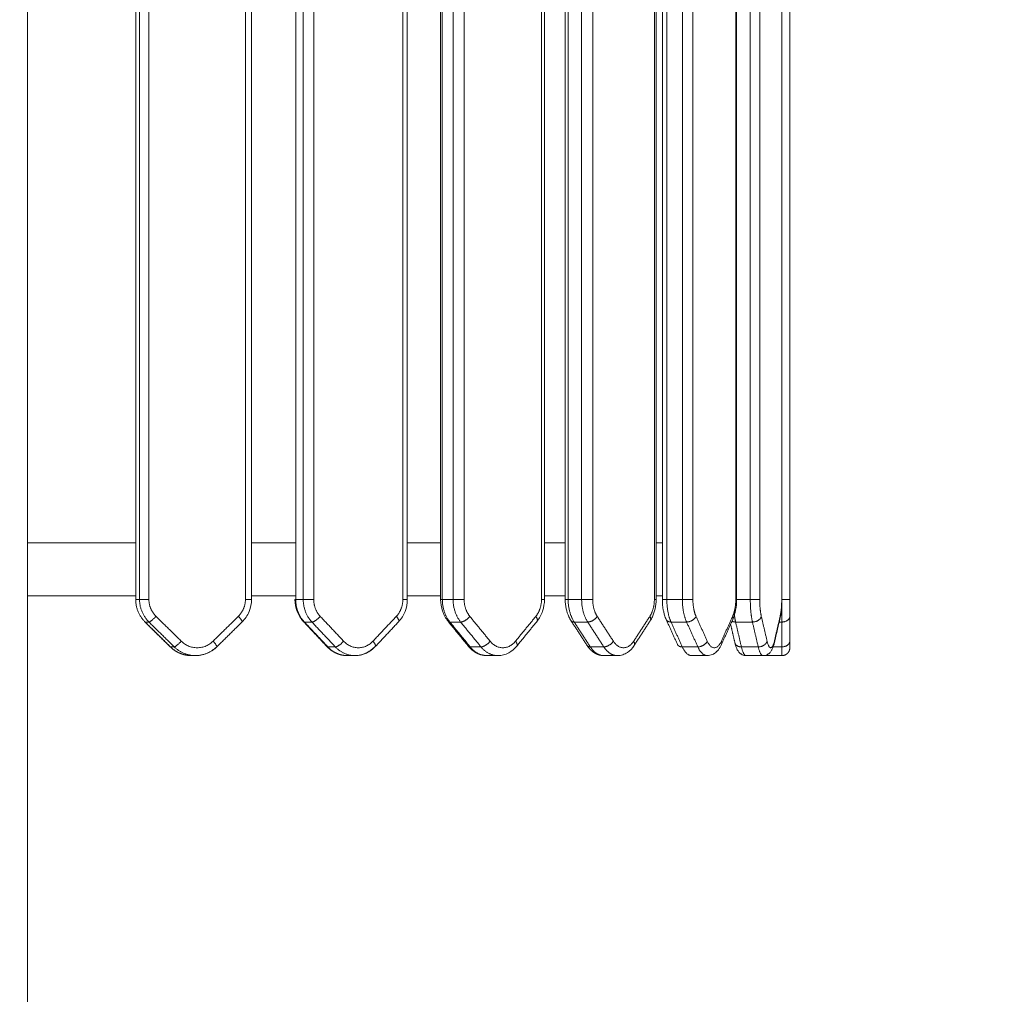
# Model space of a CAD drawing. Units: millimetres. Extents: x -5954.2 to -5940, y 3086.9 to 3107.5.
# Drawn here: x -5942.3 to -5941.7, y 3101 to 3101.7 of the extents above; entities that cross this region are included whole.
import ezdxf

# ---------------------------------------------------------------- set-up
doc = ezdxf.new("R2010")
doc.units = ezdxf.units.MM
doc.layers.get('0').update_dxf_attribs({"lineweight": 5})
doc.layers.add('DIASTASEIS', color=253, linetype='Continuous', lineweight=15, plot=False)
doc.styles.get("Standard").update_dxf_attribs({"font": 'ARIALN.TTF'})
doc.dimstyles.new('STANDARD_ACAD', dxfattribs={"dimtxt": 0.18, "dimasz": 0.15, "dimexe": 0.18, "dimexo": 0.0625, "dimgap": 0.09, "dimtad": 0, "dimtih": 1, "dimtoh": 1, "dimzin": 0, "dimdsep": 46, "dimtxsty": 'Standard', "dimblk": 'OBLIQUE', "dimcen": 0.09, "dimadec": 0, "dimazin": 0, "dimtfac": 1, "dimtofl": 0, "dimtmove": 0, "dimatfit": 3, "dimfxl": 1, "dimtolj": 1, "dimtzin": 0, "dimarcsym": 0})

# ---------------------------------------------------------------- blocks, each defined once
blk = doc.blocks.new('_Oblique')
at = {"color": 0, "linetype": 'ByBlock', "lineweight": -2}
blk.add_line((-0.5, -0.5), (0.5, 0.5), dxfattribs=at)
blk = doc.blocks.new('*D19')
at = {"layer": 'Defpoints', "color": 0}
for p in [(-5943.72818, 3105.25849), (-5941.72676, 3099.47149), (-5941.34024, 3099.47149)]:
    blk.add_point(p, dxfattribs=at)
at = {"layer": 'DIASTASEIS', "color": 0, "lineweight": -2}
for p, q in [((-5943.66568, 3105.25849), (-5941.16024, 3105.25849)), ((-5941.34024, 3105.25849), (-5941.34024, 3102.54689)), ((-5941.34024, 3099.47149), (-5941.34024, 3102.18308)), ((-5941.66426, 3099.47149), (-5941.16024, 3099.47149))]:
    blk.add_line(p, q, dxfattribs=at)
at = {"layer": 'DIASTASEIS', "color": 0, "linetype": 'ByBlock', "lineweight": -2, "xscale": 0.15, "yscale": 0.15, "zscale": 0.15}
for p, rotation in [((-5941.34024, 3105.25849), 90), ((-5941.34024, 3099.47149), 270)]:
    blk.add_blockref('_Oblique', p, dxfattribs=dict(at, rotation=rotation))
at = {"layer": 'DIASTASEIS', "color": 0, "insert": (-5941.34024, 3102.36499), "char_height": 0.18, "attachment_point": 5}
blk.add_mtext('\\A1;\\A1;5.80', dxfattribs=at)
blk = doc.blocks.new('FRONT')
for points, degree in [([(-5942.33818, 3102.39014), (-5942.33818, 3100.97081), (-5942.33818, 3099.55149)], 2), ([(-5942.26932, 3101.29531), (-5942.26932, 3101.68949), (-5942.26932, 3102.08366)], 2), ([(-5942.26687, 3101.29531), (-5942.26687, 3101.68949), (-5942.26687, 3102.08366)], 2), ([(-5942.26089, 3101.29531), (-5942.26089, 3101.68949), (-5942.26089, 3102.08366)], 2), ([(-5942.19947, 3102.08366), (-5942.19947, 3101.68949), (-5942.19947, 3101.29531)], 2), ([(-5942.19558, 3102.08366), (-5942.19558, 3101.68949), (-5942.19558, 3101.29531)], 2), ([(-5942.16742, 3101.29531), (-5942.16742, 3101.68949), (-5942.16742, 3102.08366)], 2), ([(-5942.16265, 3101.29531), (-5942.16265, 3101.68949), (-5942.16265, 3102.08366)], 2), ([(-5942.15597, 3101.29531), (-5942.15597, 3101.68949), (-5942.15597, 3102.08366)], 2), ([(-5942.09921, 3102.08366), (-5942.09921, 3101.68949), (-5942.09921, 3101.29531)], 2), ([(-5942.09638, 3102.08366), (-5942.09638, 3101.68949), (-5942.09638, 3101.29531)], 2), ([(-5942.07517, 3101.29531), (-5942.07517, 3101.68949), (-5942.07517, 3102.08366)], 2), ([(-5942.07408, 3101.29531), (-5942.07408, 3101.68949), (-5942.07408, 3102.08366)], 2), ([(-5942.06722, 3101.29531), (-5942.06722, 3101.68949), (-5942.06722, 3102.08366)], 2), ([(-5942.06019, 3101.29531), (-5942.06019, 3101.68949), (-5942.06019, 3102.08366)], 2), ([(-5942.01094, 3102.08366), (-5942.01094, 3101.68949), (-5942.01094, 3101.29531)], 2), ([(-5942.00905, 3102.08366), (-5942.00905, 3101.68949), (-5942.00905, 3101.29531)], 2), ([(-5941.99586, 3101.29531), (-5941.99586, 3101.68949), (-5941.99586, 3102.08366)], 2), ([(-5941.99398, 3101.29531), (-5941.99398, 3101.68949), (-5941.99398, 3102.08366)], 2), ([(-5941.98538, 3101.29531), (-5941.98538, 3101.68949), (-5941.98538, 3102.08366)], 2), ([(-5941.97835, 3101.29531), (-5941.97835, 3101.68949), (-5941.97835, 3102.08366)], 2), ([(-5941.93907, 3102.08366), (-5941.93907, 3101.68949), (-5941.93907, 3101.29531)], 2), ([(-5941.93798, 3102.08366), (-5941.93798, 3101.68949), (-5941.93798, 3101.29531)], 2), ([(-5941.93397, 3101.29531), (-5941.93397, 3101.68949), (-5941.93397, 3102.08366)], 2), ([(-5941.93114, 3101.29531), (-5941.93114, 3101.68949), (-5941.93114, 3102.08366)], 2), ([(-5941.92123, 3101.29531), (-5941.92123, 3101.68949), (-5941.92123, 3102.08366)], 2), ([(-5941.91456, 3101.29531), (-5941.91456, 3101.68949), (-5941.91456, 3102.08366)], 2), ([(-5941.88722, 3102.08366), (-5941.88722, 3101.68949), (-5941.88722, 3101.29531)], 2), ([(-5941.88673, 3102.08366), (-5941.88673, 3101.68949), (-5941.88673, 3101.29531)], 2), ([(-5941.87799, 3101.29531), (-5941.87799, 3101.68949), (-5941.87799, 3102.08366)], 2), ([(-5941.872, 3101.29531), (-5941.872, 3101.68949), (-5941.872, 3102.08366)], 2), ([(-5941.85799, 3102.08366), (-5941.85799, 3101.68949), (-5941.85799, 3101.29531)], 2), ([(-5941.85783, 3101.29531), (-5941.85783, 3101.68949), (-5941.85783, 3102.08366)], 2), ([(-5941.85283, 3101.29531), (-5941.85283, 3101.68949), (-5941.85283, 3102.08366)], 2), ([(-5942.00905, 3101.33134), (-5942.00455, 3101.33134), (-5942.00015, 3101.33134), (-5941.99586, 3101.33134)], 3), ([(-5941.93798, 3101.33134), (-5941.93662, 3101.33134), (-5941.93528, 3101.33134), (-5941.93397, 3101.33134)], 3), ([(-5941.88722, 3101.33098), (-5941.88706, 3101.33094), (-5941.88689, 3101.33091), (-5941.88673, 3101.33087)], 3), ([(-5942.26687, 3101.29531), (-5942.2681, 3101.29531), (-5942.26932, 3101.29531)], 2), ([(-5942.16265, 3101.29531), (-5942.16503, 3101.29531), (-5942.16742, 3101.29531)], 2), ([(-5942.06722, 3101.29531), (-5942.07065, 3101.29531), (-5942.07408, 3101.29531)], 2), ([(-5941.99586, 3101.29764), (-5942.00015, 3101.29764), (-5942.00455, 3101.29764), (-5942.00905, 3101.29764)], 3), ([(-5941.98538, 3101.29531), (-5941.98968, 3101.29531), (-5941.99398, 3101.29531)], 2), ([(-5941.93397, 3101.29764), (-5941.93528, 3101.29764), (-5941.93662, 3101.29764), (-5941.93798, 3101.29764)], 3), ([(-5941.92123, 3101.29531), (-5941.92619, 3101.29531), (-5941.93114, 3101.29531)], 2), ([(-5941.88673, 3101.29811), (-5941.88689, 3101.29807), (-5941.88706, 3101.29803), (-5941.88722, 3101.29799)], 3), ([(-5941.87799, 3101.29531), (-5941.88236, 3101.29531), (-5941.88673, 3101.29531)], 2), ([(-5942.24736, 3101.26509), (-5942.25541, 3101.27301), (-5942.26345, 3101.28092)], 2), ([(-5942.24723, 3101.26505), (-5942.25527, 3101.27296), (-5942.26332, 3101.28087)], 2), ([(-5942.26087, 3101.28087), (-5942.26209, 3101.28087), (-5942.26332, 3101.28087)], 2), ([(-5942.24478, 3101.26505), (-5942.25283, 3101.27296), (-5942.26087, 3101.28087)], 2), ([(-5942.2403, 3101.26866), (-5942.24834, 3101.27657), (-5942.25638, 3101.28448)], 2), ([(-5942.20397, 3101.28448), (-5942.21201, 3101.27657), (-5942.22005, 3101.26866)], 2), ([(-5942.20157, 3101.28092), (-5942.20962, 3101.27301), (-5942.21766, 3101.26509)], 2), ([(-5942.14753, 3101.26524), (-5942.15496, 3101.27315), (-5942.1624, 3101.28106)], 2), ([(-5942.147, 3101.26505), (-5942.15444, 3101.27296), (-5942.16187, 3101.28087)], 2), ([(-5942.1571, 3101.28087), (-5942.15948, 3101.28087), (-5942.16187, 3101.28087)], 2), ([(-5942.14223, 3101.26505), (-5942.14966, 3101.27296), (-5942.1571, 3101.28087)], 2), ([(-5942.13694, 3101.26866), (-5942.14438, 3101.27657), (-5942.15181, 3101.28448)], 2), ([(-5942.10337, 3101.28448), (-5942.1108, 3101.27657), (-5942.11824, 3101.26866)], 2), ([(-5942.1019, 3101.28106), (-5942.10933, 3101.27315), (-5942.11676, 3101.26524)], 2), ([(-5942.05753, 3101.2655), (-5942.06398, 3101.27341), (-5942.07043, 3101.28132)], 2), ([(-5942.05636, 3101.26505), (-5942.06281, 3101.27296), (-5942.06926, 3101.28087)], 2), ([(-5942.06241, 3101.28087), (-5942.06583, 3101.28087), (-5942.06926, 3101.28087)], 2), ([(-5942.04951, 3101.26505), (-5942.05596, 3101.27296), (-5942.06241, 3101.28087)], 2), ([(-5942.04368, 3101.26866), (-5942.05013, 3101.27657), (-5942.05658, 3101.28448)], 2), ([(-5942.01455, 3101.28448), (-5942.021, 3101.27657), (-5942.02745, 3101.26866)], 2), ([(-5942.01379, 3101.28132), (-5942.02024, 3101.27341), (-5942.02669, 3101.2655)], 2), ([(-5941.98189, 3101.26593), (-5941.98703, 3101.27384), (-5941.99218, 3101.28176)], 2), ([(-5941.97985, 3101.26505), (-5941.985, 3101.27296), (-5941.99014, 3101.28087)], 2), ([(-5941.98154, 3101.28087), (-5941.98584, 3101.28087), (-5941.99014, 3101.28087)], 2), ([(-5941.97125, 3101.26505), (-5941.9764, 3101.27296), (-5941.98154, 3101.28087)], 2), ([(-5941.96519, 3101.26866), (-5941.97033, 3101.27657), (-5941.97547, 3101.28448)], 2), ([(-5941.94195, 3101.28448), (-5941.9471, 3101.27657), (-5941.95224, 3101.26866)], 2), ([(-5941.94167, 3101.28176), (-5941.94681, 3101.27384), (-5941.95196, 3101.26593)], 2), ([(-5941.92437, 3101.2666), (-5941.92795, 3101.27451), (-5941.93153, 3101.28242)], 2), ([(-5941.92131, 3101.26505), (-5941.92489, 3101.27296), (-5941.92847, 3101.28087)], 2), ([(-5941.91856, 3101.28087), (-5941.92352, 3101.28087), (-5941.92847, 3101.28087)], 2), ([(-5941.9114, 3101.26505), (-5941.91498, 3101.27296), (-5941.91856, 3101.28087)], 2), ([(-5941.9054, 3101.26866), (-5941.90897, 3101.27657), (-5941.91255, 3101.28448)], 2), ([(-5941.88923, 3101.28448), (-5941.89281, 3101.27657), (-5941.89639, 3101.26866)], 2), ([(-5941.88918, 3101.28242), (-5941.89276, 3101.27451), (-5941.89634, 3101.2666)], 2), ([(-5941.88367, 3101.26505), (-5941.88551, 3101.27296), (-5941.88735, 3101.28087)], 2), ([(-5941.87662, 3101.28087), (-5941.88198, 3101.28087), (-5941.88735, 3101.28087)], 2), ([(-5941.87295, 3101.26505), (-5941.87479, 3101.27296), (-5941.87662, 3101.28087)], 2), ([(-5941.8673, 3101.26866), (-5941.86914, 3101.27657), (-5941.87098, 3101.28448)], 2), ([(-5941.85902, 3101.28335), (-5941.86085, 3101.27544), (-5941.86269, 3101.26753)], 2), ([(-5941.85901, 3101.28448), (-5941.86085, 3101.27657), (-5941.86268, 3101.26866)], 2), ([(-5941.85783, 3101.28087), (-5941.85871, 3101.28087), (-5941.85959, 3101.28087)], 2), ([(-5941.85783, 3101.26505), (-5941.85783, 3101.27296), (-5941.85783, 3101.28087)], 2), ([(-5941.85283, 3101.26866), (-5941.85283, 3101.27657), (-5941.85283, 3101.28448)], 2), ([(-5941.88777, 3101.26753), (-5941.88915, 3101.27347), (-5941.89053, 3101.27942)], 2), ([(-5942.24478, 3101.26505), (-5942.24601, 3101.26505), (-5942.24723, 3101.26505)], 2), ([(-5942.14223, 3101.26505), (-5942.14462, 3101.26505), (-5942.147, 3101.26505)], 2), ([(-5942.04951, 3101.26505), (-5942.05293, 3101.26505), (-5942.05636, 3101.26505)], 2), ([(-5941.97125, 3101.26505), (-5941.97555, 3101.26505), (-5941.97985, 3101.26505)], 2), ([(-5941.9114, 3101.26505), (-5941.91636, 3101.26505), (-5941.92131, 3101.26505)], 2), ([(-5941.87295, 3101.26505), (-5941.87831, 3101.26505), (-5941.88367, 3101.26505)], 2), ([(-5941.85783, 3101.26505), (-5941.86061, 3101.26505), (-5941.8634, 3101.26505)], 2), ([(-5942.23129, 3101.25949), (-5942.23251, 3101.25949), (-5942.23374, 3101.25949)], 2), ([(-5942.12976, 3101.25949), (-5942.13215, 3101.25949), (-5942.13453, 3101.25949)], 2), ([(-5942.03868, 3101.25949), (-5942.04211, 3101.25949), (-5942.04554, 3101.25949)], 2), ([(-5941.96262, 3101.25949), (-5941.96692, 3101.25949), (-5941.97122, 3101.25949)], 2), ([(-5941.9054, 3101.25949), (-5941.91035, 3101.25949), (-5941.91531, 3101.25949)], 2), ([(-5941.86987, 3101.25949), (-5941.87523, 3101.25949), (-5941.88059, 3101.25949)], 2), ([(-5941.85783, 3101.25949), (-5941.86333, 3101.25949), (-5941.86883, 3101.25949)], 2)]:
    blk.add_open_spline(points, degree=degree)
for points, knots in [([(-5942.33818, 3101.33134), (-5942.32475, 3101.33134), (-5942.31133, 3101.33134), (-5942.29797, 3101.33134), (-5942.28838, 3101.33134), (-5942.27883, 3101.33134), (-5942.26932, 3101.33134)], [0, 0, 0, 0, 40.276888, 40.276888, 40.276888, 69.153988, 69.153988, 69.153988, 69.153988]), ([(-5942.19558, 3101.33134), (-5942.18813, 3101.33134), (-5942.18075, 3101.33134), (-5942.17345, 3101.33134), (-5942.17144, 3101.33134), (-5942.16942, 3101.33134), (-5942.16742, 3101.33134)], [145.182172, 145.182172, 145.182172, 145.182172, 168.75292, 168.75292, 168.75292, 175.264548, 175.264548, 175.264548, 175.264548]), ([(-5942.09638, 3101.33134), (-5942.09535, 3101.33134), (-5942.09432, 3101.33134), (-5942.0933, 3101.33134), (-5942.08715, 3101.33134), (-5942.08111, 3101.33134), (-5942.07517, 3101.33134)], [255.544271, 255.544271, 255.544271, 255.544271, 259.216463, 259.216463, 259.216463, 281.250125, 281.250125, 281.250125, 281.250125]), ([(-5942.26932, 3101.29764), (-5942.27883, 3101.29764), (-5942.28838, 3101.29764), (-5942.29797, 3101.29764), (-5942.31133, 3101.29764), (-5942.32475, 3101.29764), (-5942.33818, 3101.29764)], [634.063163, 634.063163, 634.063163, 634.063163, 662.940536, 662.940536, 662.940536, 703.217424, 703.217424, 703.217424, 703.217424]), ([(-5942.19558, 3101.29531), (-5942.19558, 3101.29263), (-5942.19611, 3101.28997), (-5942.19713, 3101.2875), (-5942.19816, 3101.28503), (-5942.19967, 3101.28279), (-5942.20157, 3101.28092)], [0, 0, 0, 0, 8.069747, 8.069747, 8.069747, 16.15726, 16.15726, 16.15726, 16.15726]), ([(-5942.16742, 3101.29764), (-5942.16942, 3101.29764), (-5942.17144, 3101.29764), (-5942.17345, 3101.29764), (-5942.18075, 3101.29764), (-5942.18813, 3101.29764), (-5942.19558, 3101.29764)], [527.952876, 527.952876, 527.952876, 527.952876, 534.464504, 534.464504, 534.464504, 558.035151, 558.035151, 558.035151, 558.035151]), ([(-5942.1624, 3101.28106), (-5942.16416, 3101.28294), (-5942.16555, 3101.28517), (-5942.1665, 3101.28763), (-5942.16743, 3101.29007), (-5942.16791, 3101.29268), (-5942.16791, 3101.29531)], [0, 0, 0, 0, 7.989932, 7.989932, 7.989932, 15.914882, 15.914882, 15.914882, 15.914882]), ([(-5942.09638, 3101.29531), (-5942.09638, 3101.29268), (-5942.09686, 3101.29007), (-5942.0978, 3101.28763), (-5942.09874, 3101.28517), (-5942.10013, 3101.28294), (-5942.1019, 3101.28106)], [0, 0, 0, 0, 7.92495, 7.92495, 7.92495, 15.914882, 15.914882, 15.914882, 15.914882]), ([(-5942.07517, 3101.29764), (-5942.08111, 3101.29764), (-5942.08715, 3101.29764), (-5942.0933, 3101.29764), (-5942.09432, 3101.29764), (-5942.09535, 3101.29764), (-5942.09638, 3101.29764)], [421.966966, 421.966966, 421.966966, 421.966966, 444.00096, 444.00096, 444.00096, 447.67291, 447.67291, 447.67291, 447.67291]), ([(-5942.07043, 3101.28132), (-5942.07197, 3101.28321), (-5942.07317, 3101.28543), (-5942.07397, 3101.28784), (-5942.07476, 3101.29022), (-5942.07517, 3101.29275), (-5942.07517, 3101.29531)], [0, 0, 0, 0, 7.812002, 7.812002, 7.812002, 15.500637, 15.500637, 15.500637, 15.500637]), ([(-5942.00905, 3101.29531), (-5942.00905, 3101.29275), (-5942.00946, 3101.29022), (-5942.01025, 3101.28784), (-5942.01106, 3101.28543), (-5942.01225, 3101.28321), (-5942.01379, 3101.28132)], [0, 0, 0, 0, 7.688635, 7.688635, 7.688635, 15.500637, 15.500637, 15.500637, 15.500637]), ([(-5941.99218, 3101.28176), (-5941.99266, 3101.2825), (-5941.9931, 3101.28329), (-5941.99349, 3101.28412), (-5941.99425, 3101.28573), (-5941.99483, 3101.28748), (-5941.99565, 3101.29125), (-5941.99586, 3101.29327), (-5941.99586, 3101.29531)], [0, 0, 0, 0, 2.983149, 2.983149, 2.983149, 8.75932, 8.75932, 14.866592, 14.866592, 14.866592, 14.866592]), ([(-5941.93798, 3101.29531), (-5941.93798, 3101.29327), (-5941.9382, 3101.29125), (-5941.93902, 3101.28748), (-5941.9396, 3101.28573), (-5941.94036, 3101.28412), (-5941.94075, 3101.28329), (-5941.94119, 3101.2825), (-5941.94167, 3101.28176)], [0, 0, 0, 0, 6.107272, 6.107272, 11.883443, 11.883443, 11.883443, 14.866592, 14.866592, 14.866592, 14.866592]), ([(-5941.93153, 3101.28242), (-5941.93194, 3101.28333), (-5941.93229, 3101.28429), (-5941.9327, 3101.28566), (-5941.9328, 3101.28601), (-5941.93308, 3101.28707), (-5941.93323, 3101.28778), (-5941.93377, 3101.29069), (-5941.93397, 3101.29298), (-5941.93397, 3101.29531)], [0, 0, 0, 0, 3.551625, 3.551625, 4.767512, 4.767512, 7.111276, 7.111276, 14.092402, 14.092402, 14.092402, 14.092402]), ([(-5941.88673, 3101.29531), (-5941.88673, 3101.29298), (-5941.88693, 3101.29069), (-5941.88747, 3101.28778), (-5941.88763, 3101.28707), (-5941.8879, 3101.28601), (-5941.888, 3101.28566), (-5941.88841, 3101.28429), (-5941.88877, 3101.28333), (-5941.88918, 3101.28242)], [0, 0, 0, 0, 6.981126, 6.981126, 9.32489, 9.32489, 10.540777, 10.540777, 14.092402, 14.092402, 14.092402, 14.092402]), ([(-5941.85786, 3101.29531), (-5941.85786, 3101.29313), (-5941.85796, 3101.29098), (-5941.85825, 3101.28792), (-5941.85837, 3101.28693), (-5941.85866, 3101.28506), (-5941.85882, 3101.28418), (-5941.85902, 3101.28335)], [0, 0, 0, 0, 6.546444, 6.546444, 9.868435, 9.868435, 13.160446, 13.160446, 13.160446, 13.160446]), ([(-5941.88059, 3101.25949), (-5941.8815, 3101.25949), (-5941.88238, 3101.2597), (-5941.88332, 3101.26016), (-5941.88348, 3101.26025), (-5941.88382, 3101.26046), (-5941.884, 3101.26058), (-5941.88433, 3101.26083), (-5941.88448, 3101.26096), (-5941.88475, 3101.2612), (-5941.88487, 3101.26132), (-5941.88498, 3101.26144), (-5941.88541, 3101.26189), (-5941.88576, 3101.26238), (-5941.88635, 3101.26337), (-5941.88661, 3101.26391), (-5941.88704, 3101.26497), (-5941.88723, 3101.26552), (-5941.88754, 3101.26656), (-5941.88766, 3101.26703), (-5941.88777, 3101.26753)], [0, 0, 0, 0, 3.119808, 3.119808, 3.766971, 3.766971, 4.580473, 4.580473, 5.338505, 5.338505, 5.997323, 5.997323, 5.997323, 8.511166, 8.511166, 11.10043, 11.10043, 13.611243, 13.611243, 15.600321, 15.600321, 15.600321, 15.600321]), ([(-5941.86269, 3101.26753), (-5941.8628, 3101.26703), (-5941.86293, 3101.26656), (-5941.86323, 3101.26552), (-5941.86342, 3101.26497), (-5941.86385, 3101.26391), (-5941.86411, 3101.26337), (-5941.8647, 3101.26238), (-5941.86505, 3101.26189), (-5941.86548, 3101.26144), (-5941.86559, 3101.26132), (-5941.86571, 3101.2612), (-5941.86598, 3101.26096), (-5941.86613, 3101.26083), (-5941.86647, 3101.26058), (-5941.86665, 3101.26046), (-5941.86699, 3101.26025), (-5941.86714, 3101.26016), (-5941.86809, 3101.2597), (-5941.86896, 3101.25949), (-5941.86987, 3101.25949)], [0, 0, 0, 0, 1.989078, 1.989078, 4.49989, 4.49989, 7.089155, 7.089155, 9.602998, 9.602998, 9.602998, 10.261815, 10.261815, 11.019848, 11.019848, 11.83335, 11.83335, 12.480513, 12.480513, 15.600321, 15.600321, 15.600321, 15.600321]), ([(-5942.21766, 3101.26509), (-5942.2194, 3101.26339), (-5942.22143, 3101.26202), (-5942.22366, 3101.26106), (-5942.22608, 3101.26002), (-5942.22867, 3101.25949), (-5942.23129, 3101.25949)], [0, 0, 0, 0, 7.390037, 7.390037, 7.390037, 15.386737, 15.386737, 15.386737, 15.386737]), ([(-5942.11676, 3101.26524), (-5942.11839, 3101.2635), (-5942.12031, 3101.2621), (-5942.12243, 3101.26112), (-5942.12474, 3101.26004), (-5942.12723, 3101.25949), (-5942.12976, 3101.25949)], [0, 0, 0, 0, 7.368233, 7.368233, 7.368233, 15.400955, 15.400955, 15.400955, 15.400955]), ([(-5942.02669, 3101.2655), (-5942.02813, 3101.26373), (-5942.02985, 3101.26228), (-5942.03179, 3101.26124), (-5942.03393, 3101.26009), (-5942.03628, 3101.25949), (-5942.03868, 3101.25949)], [0, 0, 0, 0, 7.316582, 7.316582, 7.316582, 15.425475, 15.425475, 15.425475, 15.425475]), ([(-5941.95196, 3101.26593), (-5941.95312, 3101.26415), (-5941.95455, 3101.26262), (-5941.95622, 3101.2615), (-5941.95715, 3101.26087), (-5941.95816, 3101.26038), (-5941.96032, 3101.25967), (-5941.96146, 3101.25949), (-5941.96262, 3101.25949)], [0, 0, 0, 0, 7.198637, 7.198637, 7.198637, 11.207778, 11.207778, 15.400601, 15.400601, 15.400601, 15.400601]), ([(-5941.89634, 3101.2666), (-5941.89689, 3101.26537), (-5941.89756, 3101.26423), (-5941.89834, 3101.26324), (-5941.89847, 3101.26308), (-5941.8986, 3101.26292), (-5941.89884, 3101.26264), (-5941.89895, 3101.26252), (-5941.89918, 3101.26228), (-5941.89929, 3101.26217), (-5941.89941, 3101.26205), (-5941.89977, 3101.2617), (-5941.90016, 3101.26137), (-5941.90072, 3101.26098), (-5941.90087, 3101.26088), (-5941.90117, 3101.26069), (-5941.90133, 3101.2606), (-5941.90165, 3101.26042), (-5941.90181, 3101.26034), (-5941.90202, 3101.26024), (-5941.90207, 3101.26022), (-5941.90314, 3101.25974), (-5941.90425, 3101.25949), (-5941.9054, 3101.25949)], [0, 0, 0, 0, 4.853965, 4.853965, 4.853965, 5.656877, 5.656877, 6.276497, 6.276497, 6.907498, 6.907498, 6.907498, 8.867958, 8.867958, 9.546753, 9.546753, 10.238381, 10.238381, 10.942423, 10.942423, 11.124509, 11.124509, 15.409531, 15.409531, 15.409531, 15.409531])]:
    blk.add_open_spline(points, degree=3, knots=knots)
for points, weights in [([(-5942.26332, 3101.28087), (-5942.26932, 3101.28678), (-5942.26932, 3101.29531)], [1, 0.919815221181, 1]), ([(-5942.26087, 3101.28087), (-5942.26687, 3101.28678), (-5942.26687, 3101.29531)], [1, 0.919815221181, 1]), ([(-5942.26687, 3101.29531), (-5942.26576, 3101.29531), (-5942.26089, 3101.29531)], [1, 0.707106780886, 1]), ([(-5942.25638, 3101.28448), (-5942.26089, 3101.28891), (-5942.26089, 3101.29531)], [1, 0.919815221138, 1]), ([(-5942.19947, 3101.29531), (-5942.19947, 3101.28891), (-5942.20397, 3101.28448)], [1, 0.919815221137, 1]), ([(-5942.19558, 3101.29531), (-5942.19558, 3101.29531), (-5942.19947, 3101.29531)], [0.924397263334, 0.75169640772, 1]), ([(-5942.16742, 3101.29531), (-5942.16791, 3101.29531), (-5942.16791, 3101.29531)], [1, 0.913624529435, 0.878194054714]), ([(-5942.16187, 3101.28087), (-5942.16742, 3101.28678), (-5942.16742, 3101.29531)], [1, 0.919815221181, 1]), ([(-5942.16265, 3101.29531), (-5942.16048, 3101.29531), (-5942.15597, 3101.29531)], [1, 0.707106780886, 1]), ([(-5942.1571, 3101.28087), (-5942.16265, 3101.28678), (-5942.16265, 3101.29531)], [1, 0.919815221181, 1]), ([(-5942.15181, 3101.28448), (-5942.15597, 3101.28891), (-5942.15597, 3101.29531)], [1, 0.919815221138, 1]), ([(-5942.09921, 3101.29531), (-5942.09921, 3101.28891), (-5942.10337, 3101.28448)], [1, 0.919815221137, 1]), ([(-5942.09638, 3101.29531), (-5942.09638, 3101.29531), (-5942.09921, 3101.29531)], [0.878194054889, 0.793482251603, 1]), ([(-5942.07408, 3101.29531), (-5942.07517, 3101.29531), (-5942.07517, 3101.29531)], [1, 0.873408523028, 0.856245335932]), ([(-5942.06926, 3101.28087), (-5942.07408, 3101.28678), (-5942.07408, 3101.29531)], [1, 0.919815221181, 1]), ([(-5942.06722, 3101.29531), (-5942.0641, 3101.29531), (-5942.06019, 3101.29531)], [1, 0.707106780886, 1]), ([(-5942.06241, 3101.28087), (-5942.06722, 3101.28678), (-5942.06722, 3101.29531)], [1, 0.919815221181, 1]), ([(-5942.05658, 3101.28448), (-5942.06019, 3101.28891), (-5942.06019, 3101.29531)], [1, 0.919815221137, 1]), ([(-5942.01094, 3101.29531), (-5942.01094, 3101.28891), (-5942.01455, 3101.28448)], [1, 0.919815221137, 1]), ([(-5942.00905, 3101.29531), (-5942.00905, 3101.29531), (-5942.01094, 3101.29531)], [0.856245336088, 0.833698257998, 1]), ([(-5941.99398, 3101.29531), (-5941.99586, 3101.29531), (-5941.99586, 3101.29531)], [1, 0.833698257241, 0.856245336099]), ([(-5941.99014, 3101.28087), (-5941.99398, 3101.28678), (-5941.99398, 3101.29531)], [1, 0.919815221181, 1]), ([(-5941.98538, 3101.29531), (-5941.98147, 3101.29531), (-5941.97835, 3101.29531)], [1, 0.707106780886, 1]), ([(-5941.98154, 3101.28087), (-5941.98538, 3101.28678), (-5941.98538, 3101.29531)], [1, 0.919815221181, 1]), ([(-5941.97547, 3101.28448), (-5941.97835, 3101.28891), (-5941.97835, 3101.29531)], [1, 0.919815221137, 1]), ([(-5941.93907, 3101.29531), (-5941.93907, 3101.28891), (-5941.94195, 3101.28448)], [1, 0.919815221137, 1]), ([(-5941.93798, 3101.29531), (-5941.93798, 3101.29531), (-5941.93907, 3101.29531)], [0.856245336247, 0.873408523776, 1]), ([(-5941.93114, 3101.29531), (-5941.93397, 3101.29531), (-5941.93397, 3101.29531)], [1, 0.79348225016, 0.878194055773]), ([(-5941.92847, 3101.28087), (-5941.93114, 3101.28678), (-5941.93114, 3101.29531)], [1, 0.919815221181, 1]), ([(-5941.92123, 3101.29531), (-5941.91673, 3101.29531), (-5941.91456, 3101.29531)], [1, 0.707106780886, 1]), ([(-5941.91856, 3101.28087), (-5941.92123, 3101.28678), (-5941.92123, 3101.29531)], [1, 0.919815221181, 1]), ([(-5941.91255, 3101.28448), (-5941.91456, 3101.28891), (-5941.91456, 3101.29531)], [1, 0.919815221138, 1]), ([(-5941.88722, 3101.29531), (-5941.88722, 3101.28891), (-5941.88923, 3101.28448)], [1, 0.919815221137, 1]), ([(-5941.88673, 3101.29531), (-5941.88673, 3101.29531), (-5941.88722, 3101.29531)], [0.878194055928, 0.913624530851, 1]), ([(-5941.87799, 3101.29531), (-5941.87312, 3101.29531), (-5941.872, 3101.29531)], [1, 0.707106780886, 1]), ([(-5941.87662, 3101.28087), (-5941.87799, 3101.28678), (-5941.87799, 3101.29531)], [1, 0.919815221181, 1]), ([(-5941.87098, 3101.28448), (-5941.872, 3101.28891), (-5941.872, 3101.29531)], [1, 0.919815221138, 1]), ([(-5941.85799, 3101.29531), (-5941.85799, 3101.28891), (-5941.85901, 3101.28448)], [1, 0.919815221137, 1]), ([(-5941.85786, 3101.29531), (-5941.85786, 3101.29531), (-5941.85799, 3101.29531)], [0.924397255965, 0.95541036817, 1]), ([(-5941.85283, 3101.29531), (-5941.85283, 3101.29531), (-5941.85783, 3101.29531)], [1, 0.707106781187, 1]), ([(-5941.85783, 3101.28087), (-5941.85783, 3101.28678), (-5941.85783, 3101.29531)], [1, 0.919815221181, 1]), ([(-5941.85283, 3101.28448), (-5941.85283, 3101.28891), (-5941.85283, 3101.29531)], [1, 0.919815221137, 1]), ([(-5942.26345, 3101.28092), (-5942.2635, 3101.28096), (-5942.2635, 3101.28105)], [0.943788882482, 0.919998378982, 0.9024802196]), ([(-5942.26332, 3101.28087), (-5942.2634, 3101.28087), (-5942.26345, 3101.28092)], [1, 0.968508520254, 0.943788882482]), ([(-5942.26087, 3101.28087), (-5942.25976, 3101.28087), (-5942.25638, 3101.28448)], [1, 0.707106781186, 1]), ([(-5942.20397, 3101.28448), (-5942.20108, 3101.2814), (-5942.20157, 3101.28092)], [1, 0.738598261019, 0.943788882348]), ([(-5942.16187, 3101.28087), (-5942.16222, 3101.28087), (-5942.1624, 3101.28106)], [1, 0.937020370943, 0.901125245189]), ([(-5942.15181, 3101.28448), (-5942.15493, 3101.28087), (-5942.1571, 3101.28087)], [1, 0.707106780886, 1]), ([(-5942.10337, 3101.28448), (-5942.10112, 3101.28188), (-5942.1019, 3101.28106)], [1, 0.770086410302, 0.901125245122]), ([(-5942.07043, 3101.28132), (-5942.07007, 3101.28087), (-5942.06926, 3101.28087)], [0.870634518408, 0.903568121052, 1]), ([(-5942.05658, 3101.28448), (-5942.05929, 3101.28087), (-5942.06241, 3101.28087)], [1, 0.707106780886, 1]), ([(-5942.01455, 3101.28448), (-5942.01295, 3101.28235), (-5942.01379, 3101.28132)], [1, 0.803538660047, 0.870634518532]), ([(-5941.99014, 3101.28087), (-5941.9916, 3101.28087), (-5941.99218, 3101.28176)], [1, 0.866040540007, 0.854618139727]), ([(-5941.99189, 3101.28448), (-5941.99203, 3101.2847), (-5941.99217, 3101.28492)], [1, 0.995787952519, 0.992018416554]), ([(-5941.98154, 3101.28087), (-5941.97763, 3101.28087), (-5941.97547, 3101.28448)], [1, 0.707106781188, 1]), ([(-5941.94195, 3101.28448), (-5941.94097, 3101.28283), (-5941.94167, 3101.28176)], [1, 0.841066241187, 0.854618139725]), ([(-5941.94168, 3101.28492), (-5941.94178, 3101.28465), (-5941.94189, 3101.28438)], [0.964828618252, 0.96593760669, 0.967296514544]), ([(-5941.92847, 3101.28087), (-5941.93082, 3101.28087), (-5941.93153, 3101.28242)], [1, 0.822093053915, 0.860311845349]), ([(-5941.91255, 3101.28448), (-5941.91406, 3101.28087), (-5941.91856, 3101.28087)], [1, 0.707106780886, 1]), ([(-5941.88966, 3101.28135), (-5941.88864, 3101.28087), (-5941.88735, 3101.28087)], [0.868877046514, 0.900925296438, 1]), ([(-5941.88923, 3101.28448), (-5941.88876, 3101.28335), (-5941.88918, 3101.28242)], [1, 0.885013727252, 0.860311845342]), ([(-5941.88735, 3101.28087), (-5941.8878, 3101.28283), (-5941.88811, 3101.28527)], [1, 0.971936763364, 0.963516787259]), ([(-5941.87098, 3101.28448), (-5941.87175, 3101.28087), (-5941.87662, 3101.28087)], [1, 0.707106780886, 1]), ([(-5941.85901, 3101.28448), (-5941.85889, 3101.2839), (-5941.85902, 3101.28335)], [1, 0.937614668877, 0.901805094988]), ([(-5941.85283, 3101.28448), (-5941.85283, 3101.28087), (-5941.85783, 3101.28087)], [1, 0.707106780885, 1]), ([(-5942.2403, 3101.26866), (-5942.24367, 3101.26505), (-5942.24478, 3101.26505)], [1, 0.707106781186, 1]), ([(-5942.22005, 3101.26866), (-5942.23018, 3101.2587), (-5942.2403, 3101.26866)], [1, 0.721782371415, 1]), ([(-5942.22005, 3101.26866), (-5942.21717, 3101.26558), (-5942.21766, 3101.26509)], [1, 0.738598260489, 0.943788882351]), ([(-5942.13694, 3101.26866), (-5942.14006, 3101.26505), (-5942.14223, 3101.26505)], [1, 0.707106781188, 1]), ([(-5942.11824, 3101.26866), (-5942.12759, 3101.2587), (-5942.13694, 3101.26866)], [1, 0.721782371415, 1]), ([(-5942.11676, 3101.26524), (-5942.11599, 3101.26606), (-5942.11824, 3101.26866)], [0.901125245186, 0.770086410246, 1]), ([(-5942.04368, 3101.26866), (-5942.04639, 3101.26505), (-5942.04951, 3101.26505)], [1, 0.707106781188, 1]), ([(-5942.02745, 3101.26866), (-5942.03557, 3101.2587), (-5942.04368, 3101.26866)], [1, 0.721782371392, 1]), ([(-5942.02669, 3101.2655), (-5942.02585, 3101.26653), (-5942.02745, 3101.26866)], [0.870634518547, 0.803538660026, 1]), ([(-5941.96519, 3101.26866), (-5941.96734, 3101.26505), (-5941.97125, 3101.26505)], [1, 0.707106781188, 1]), ([(-5941.95224, 3101.26866), (-5941.95871, 3101.2587), (-5941.96519, 3101.26866)], [1, 0.721782371393, 1]), ([(-5941.95196, 3101.26593), (-5941.95126, 3101.26701), (-5941.95224, 3101.26866)], [0.854618139723, 0.8410662412, 1]), ([(-5941.9054, 3101.26866), (-5941.9069, 3101.26505), (-5941.9114, 3101.26505)], [1, 0.707106781186, 1]), ([(-5941.89639, 3101.26866), (-5941.90089, 3101.2587), (-5941.9054, 3101.26866)], [1, 0.721782371415, 1]), ([(-5941.89634, 3101.2666), (-5941.89592, 3101.26753), (-5941.89639, 3101.26866)], [0.860311845358, 0.885013727291, 1]), ([(-5941.88367, 3101.26505), (-5941.8872, 3101.26505), (-5941.88777, 3101.26753)], [1, 0.769492111913, 0.9018050948]), ([(-5941.8673, 3101.26866), (-5941.86807, 3101.26505), (-5941.87295, 3101.26505)], [1, 0.707106781186, 1]), ([(-5941.86268, 3101.26866), (-5941.86499, 3101.2587), (-5941.8673, 3101.26866)], [1, 0.721782371415, 1]), ([(-5941.86269, 3101.26753), (-5941.86256, 3101.26808), (-5941.86268, 3101.26866)], [0.901805095091, 0.937614668967, 1]), ([(-5941.85283, 3101.26866), (-5941.85283, 3101.26505), (-5941.85783, 3101.26505)], [1, 0.707106781186, 1]), ([(-5941.85283, 3101.26449), (-5941.85283, 3101.26449), (-5941.85283, 3101.26866)], [1, 0.927842220259, 1]), ([(-5942.24723, 3101.26505), (-5942.24732, 3101.26505), (-5942.24736, 3101.26509)], [1, 0.96850852003, 0.943788882119]), ([(-5942.23374, 3101.25949), (-5942.24157, 3101.25949), (-5942.24723, 3101.26505)], [0.860891185736, 0.860891185736, 1]), ([(-5942.23129, 3101.25949), (-5942.23913, 3101.25949), (-5942.24478, 3101.26505)], [0.860891185736, 0.860891185736, 1]), ([(-5942.21779, 3101.26505), (-5942.22345, 3101.25949), (-5942.23129, 3101.25949)], [1, 0.860891185736, 0.860891185736]), ([(-5942.21766, 3101.26509), (-5942.21771, 3101.26505), (-5942.21779, 3101.26505)], [0.943788882351, 0.968508520178, 1]), ([(-5942.14753, 3101.26524), (-5942.14736, 3101.26505), (-5942.147, 3101.26505)], [0.901125245072, 0.93702037084, 1]), ([(-5942.13453, 3101.25949), (-5942.14178, 3101.25949), (-5942.147, 3101.26505)], [0.860891185736, 0.860891185736, 1]), ([(-5942.12976, 3101.25949), (-5942.137, 3101.25949), (-5942.14223, 3101.26505)], [0.860891185736, 0.860891185736, 1]), ([(-5942.11729, 3101.26505), (-5942.12252, 3101.25949), (-5942.12976, 3101.25949)], [1, 0.860891185736, 0.860891185736]), ([(-5942.05753, 3101.2655), (-5942.05717, 3101.26505), (-5942.05636, 3101.26505)], [0.870634518493, 0.903568121081, 1]), ([(-5942.04554, 3101.25949), (-5942.05183, 3101.25949), (-5942.05636, 3101.26505)], [0.860891185736, 0.860891185736, 1]), ([(-5942.03868, 3101.25949), (-5942.04497, 3101.25949), (-5942.04951, 3101.26505)], [0.860891185736, 0.860891185736, 1]), ([(-5941.97985, 3101.26505), (-5941.98131, 3101.26505), (-5941.98189, 3101.26593)], [1, 0.866040539601, 0.854618139358]), ([(-5941.97122, 3101.25949), (-5941.97624, 3101.25949), (-5941.97985, 3101.26505)], [0.860891185736, 0.860891185736, 1]), ([(-5941.96262, 3101.25949), (-5941.96764, 3101.25949), (-5941.97125, 3101.26505)], [0.860891185736, 0.860891185736, 1]), ([(-5941.92437, 3101.2666), (-5941.92367, 3101.26505), (-5941.92131, 3101.26505)], [0.860311845358, 0.822093053896, 1]), ([(-5941.92122, 3101.26484), (-5941.9214, 3101.26494), (-5941.92159, 3101.26506)], [0.871149577596, 0.873985737808, 0.877606017485]), ([(-5941.91531, 3101.25949), (-5941.91879, 3101.25949), (-5941.92131, 3101.26505)], [0.860891185736, 0.860891185736, 1]), ([(-5941.9054, 3101.25949), (-5941.90888, 3101.25949), (-5941.9114, 3101.26505)], [0.860891185736, 0.860891185736, 1]), ([(-5941.88059, 3101.25949), (-5941.88238, 3101.25949), (-5941.88367, 3101.26505)], [0.860891185736, 0.860891185736, 1]), ([(-5941.86987, 3101.25949), (-5941.87166, 3101.25949), (-5941.87295, 3101.26505)], [0.860891185736, 0.860891185736, 1]), ([(-5941.85783, 3101.25949), (-5941.85783, 3101.25949), (-5941.85783, 3101.26505)], [0.860891185736, 0.860891185736, 1]), ([(-5942.13215, 3101.25966), (-5942.13333, 3101.25949), (-5942.13453, 3101.25949)], [0.864699512744, 0.860891185736, 0.860891185736]), ([(-5941.86883, 3101.25949), (-5941.86883, 3101.25949), (-5941.86883, 3101.25958)], [0.860891185736, 0.860891185736, 0.862949625381])]:
    blk.add_rational_spline(points, weights, degree=2)
for points, weights, degree, knots in [([(-5942.23374, 3101.25949), (-5942.23374, 3101.25949), (-5942.23374, 3101.25949), (-5942.23374, 3101.25949), (-5942.23679, 3101.25958), (-5942.23915, 3101.26011), (-5942.24136, 3101.26106), (-5942.24359, 3101.26202), (-5942.24563, 3101.26339), (-5942.24736, 3101.26509)], [0.860891185387, 0.859993127633, 0.85909986768, 0.858211405528, 0.858211405528, 0.858211405528, 0.858211405528, 0.858211405528, 0.858211405528, 0.858211405528], 3, [0, 0, 0, 0, 0.037836, 0.037836, 0.037836, 7.351138, 7.351138, 7.351138, 14.741176, 14.741176, 14.741176, 14.741176]), ([(-5942.13453, 3101.25949), (-5942.13454, 3101.25949), (-5942.13456, 3101.25949), (-5942.13457, 3101.25949), (-5942.13748, 3101.25958), (-5942.13975, 3101.26013), (-5942.14186, 3101.26112), (-5942.14398, 3101.2621), (-5942.1459, 3101.2635), (-5942.14753, 3101.26524)], [0.860891185387, 0.858996837755, 0.857123837919, 0.855272185878, 0.855272185878, 0.855272185878, 0.855272185878, 0.855272185878, 0.855272185878, 0.855272185878], 3, [0, 0, 0, 0, 0.079949, 0.079949, 0.079949, 7.424588, 7.424588, 7.424588, 14.792822, 14.792822, 14.792822, 14.792822]), ([(-5942.04554, 3101.25949), (-5942.04557, 3101.25949), (-5942.0456, 3101.25949), (-5942.04562, 3101.25949), (-5942.04834, 3101.25959), (-5942.05047, 3101.26019), (-5942.05243, 3101.26124), (-5942.05437, 3101.26228), (-5942.05609, 3101.26373), (-5942.05753, 3101.2655)], [0.860891185254, 0.857755190333, 0.854677699253, 0.851658712015, 0.851658712015, 0.851658712015, 0.851658712015, 0.851658712015, 0.851658712015, 0.851658712015], 3, [0, 0, 0, 0, 0.13264, 0.13264, 0.13264, 7.542999, 7.542999, 7.542999, 14.859581, 14.859581, 14.859581, 14.859581]), ([(-5941.97122, 3101.25949), (-5941.97128, 3101.25949), (-5941.97133, 3101.25949), (-5941.97139, 3101.25949), (-5941.97278, 3101.25955), (-5941.97373, 3101.25974), (-5941.97571, 3101.26038), (-5941.9767, 3101.26088), (-5941.97763, 3101.2615), (-5941.97929, 3101.26262), (-5941.98073, 3101.26415), (-5941.98189, 3101.26593)], [0.860891185255, 0.855962340575, 0.851178014563, 0.846538207218, 0.846538207218, 0.846538207218, 0.846538207218, 0.846538207218, 0.846538207218, 0.846538207218, 0.846538207218, 0.846538207218], 3, [0, 0, 0, 0, 0.209127, 0.209127, 0.209127, 3.729259, 3.729259, 7.704, 7.704, 7.704, 14.902637, 14.902637, 14.902637, 14.902637]), ([(-5941.85783, 3101.25949), (-5941.85575, 3101.25949), (-5941.85429, 3101.26095), (-5941.85283, 3101.26242), (-5941.85283, 3101.26449)], [0.860891185736, 0.734816590294, 0.734816590294, 0.734816590294, 0.860891185736], 2, [0, 0, 0, 4.142136, 4.142136, 8.284271, 8.284271, 8.284271])]:
    blk.add_rational_spline(points, weights, degree=degree, knots=knots)

msp = doc.modelspace()

# ---------------------------------------------------------------- block references
msp.add_blockref('FRONT', (0, 0))

# ---------------------------------------------------------------- dimensions: what is measured, and where the dimension line sits
at = {"layer": 'DIASTASEIS'}
dim = msp.add_linear_dim(base=(-5941.34024, 3099.47149), p1=(-5943.72818, 3105.25849), p2=(-5941.72676, 3099.47149), angle=90, text='\\A1;<>0', dimstyle='STANDARD_ACAD', override={"dimdec": 1, "dimtxsty": 'Standard', "dimtmove": 2}, dxfattribs=at)
dim.commit()
dim.dimension.update_dxf_attribs({"geometry": '*D19', "text_midpoint": (-5941.34024, 3102.36499)})

doc.saveas('drawing.dxf')
